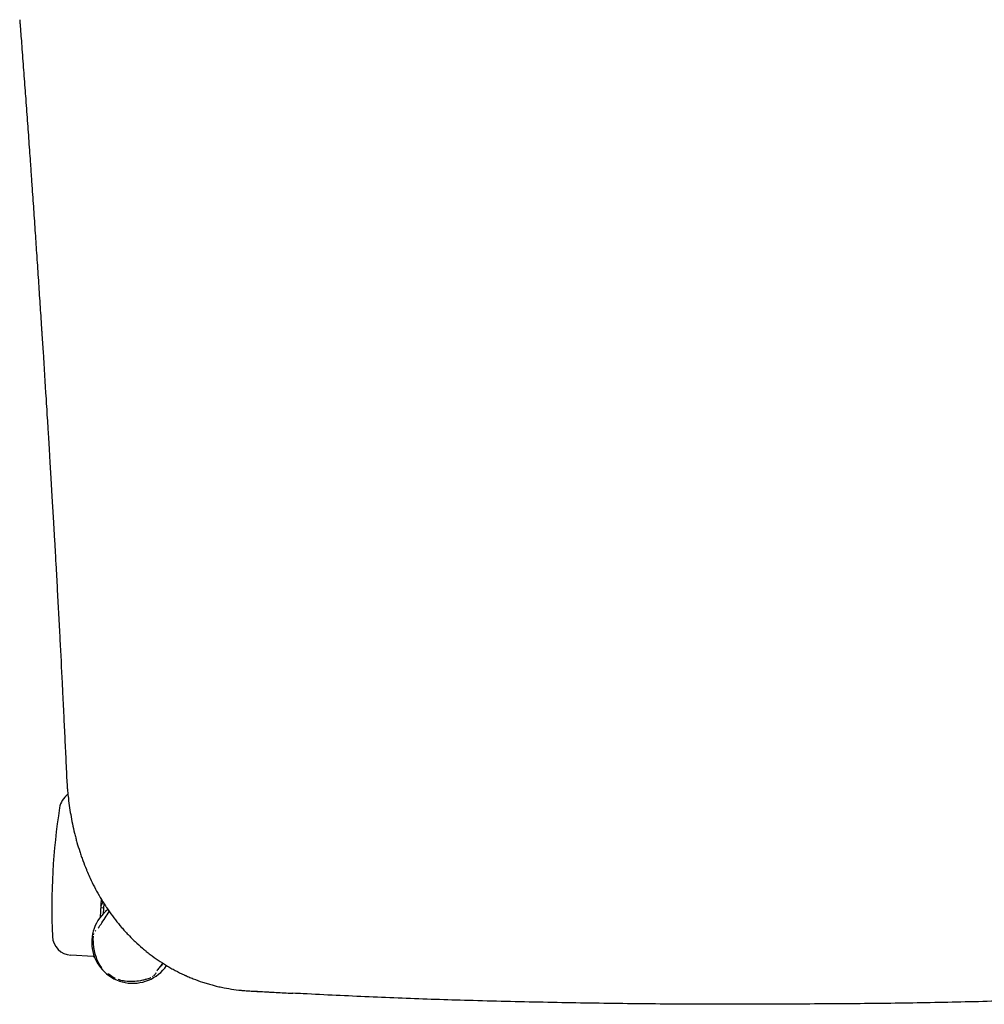
# Model space of a CAD drawing. Units: millimetres. Extents: x -27711 to -11651, y 7197 to 14543.
# Drawn here: x -22091 to -21797, y 8732 to 9032 of the extents above; entities that cross this region are included whole.
import ezdxf

# ---------------------------------------------------------------- set-up
doc = ezdxf.new("R2010")
doc.units = ezdxf.units.MM

# ---------------------------------------------------------------- blocks, each defined once
blk = doc.blocks.new('VIVCH5S_TOP')
for p, q in [((-22185.08, 8764.1), (-22185.38, 8758.67)), ((-22184.35, 8762.91), (-22184.53, 8759.67)), ((-22185.22, 8761.59), (-22184.42, 8761.54)), ((-22186.01, 8755.33), (-22186.01, 8755.33)), ((-22187.55, 8746.69), (-22194.31, 8747.07)), ((-22137.55, 8736.13), (-22137.55, 8736.13))]:
    blk.add_line(p, q)
for centre, radius, start, end in [((-22191.87, 8791), 6, 124.22, 171.1945), ((-22000.15, 8761.3), 200, 171.1945, 182.4354), ((-22175.49, 8751.03), 12.5, 127.3373, 325.283), ((-22193.98, 8753.06), 6, 182.4354, 266.8149), ((-22187.47, 8748.19), 1.5, 266.8149, 279.438)]:
    blk.add_arc(centre, radius, start, end)
blk.add_ellipse((-22185.18, 8771.6), major_axis=(-0.56, -9.98), ratio=0.181818, start_param=0.289006, end_param=0.604501)
for points in [[(-22209.91, 9031.79), (-22209.88, 9031.34), (-22209.84, 9030.88), (-22209.81, 9030.42)], [(-22209.81, 9030.42), (-22209.65, 9028.48), (-22209.5, 9026.53), (-22209.35, 9024.59)], [(-22209.35, 9024.59), (-22209.17, 9022.19), (-22208.99, 9019.78), (-22208.81, 9017.38)], [(-22208.81, 9017.38), (-22208.63, 9014.97), (-22208.45, 9012.57), (-22208.27, 9010.16)], [(-22208.27, 9010.16), (-22208.19, 9009.1), (-22208.11, 9008.04), (-22208.04, 9006.98)], [(-22208.04, 9006.98), (-22208.03, 9006.83), (-22208.02, 9006.69), (-22208.01, 9006.55)], [(-22208.01, 9006.55), (-22207.92, 9005.35), (-22207.83, 9004.15), (-22207.74, 9002.94)], [(-22207.74, 9002.94), (-22207.57, 9000.54), (-22207.39, 8998.13), (-22207.22, 8995.73)], [(-22207.22, 8995.73), (-22207.05, 8993.32), (-22206.88, 8990.91), (-22206.71, 8988.51)], [(-22206.71, 8988.51), (-22206.59, 8986.83), (-22206.47, 8985.15), (-22206.36, 8983.47)], [(-22206.36, 8983.47), (-22206.31, 8982.75), (-22206.25, 8982.02), (-22206.2, 8981.29)], [(-22203.28, 8938.03), (-22203.25, 8937.5), (-22203.22, 8936.98), (-22203.18, 8936.45)], [(-22201.9, 8916.4), (-22201.83, 8915.27), (-22201.76, 8914.13), (-22199.32, 8873.15)], [(-22199.32, 8873.15), (-22199.25, 8871.95), (-22199.18, 8870.75), (-22199.11, 8869.55)], [(-22199.11, 8869.55), (-22199.05, 8868.47), (-22198.99, 8867.39), (-22198.93, 8866.31)], [(-22198.93, 8866.31), (-22198.92, 8866.19), (-22198.92, 8866.07), (-22198.91, 8865.95)], [(-22197.74, 8844.33), (-22197.72, 8843.93), (-22197.7, 8843.53), (-22197.68, 8843.13)], [(-22197.68, 8843.13), (-22197.45, 8838.73), (-22197.22, 8834.32), (-22197, 8829.92)], [(-22197, 8829.92), (-22196.97, 8829.22), (-22196.93, 8828.52), (-22196.9, 8827.81)], [(-22196.9, 8827.81), (-22196.82, 8826.12), (-22196.73, 8824.42), (-22196.65, 8822.72)], [(-22196.65, 8822.72), (-22196.61, 8821.86), (-22196.57, 8821), (-22196.52, 8820.14)], [(-22196.52, 8820.14), (-22196.51, 8819.8), (-22196.49, 8819.46), (-22196.48, 8819.13)], [(-22195.63, 8801.12), (-22195.63, 8801.12), (-22195.63, 8801.11), (-22195.63, 8801.11)], [(-22195.63, 8801.11), (-22195.63, 8801.11), (-22195.63, 8801.1), (-22195.63, 8801.1)], [(-22195.63, 8801.1), (-22195.58, 8800.16), (-22195.52, 8799.22), (-22195.45, 8798.28)], [(-22195.45, 8798.28), (-22195.42, 8797.84), (-22195.38, 8797.39), (-22195.34, 8796.95)], [(-22195.34, 8796.95), (-22195.29, 8796.45), (-22195.24, 8795.96), (-22195.19, 8795.47)], [(-22195.19, 8795.47), (-22195.08, 8794.53), (-22194.97, 8793.6), (-22194.84, 8792.66)], [(-22194.84, 8792.66), (-22194.7, 8791.72), (-22194.56, 8790.79), (-22194.39, 8789.85)], [(-22194.39, 8789.85), (-22194.23, 8788.91), (-22194.05, 8787.97), (-22193.86, 8787.04)], [(-22193.86, 8787.04), (-22193.66, 8786.1), (-22193.45, 8785.16), (-22193.22, 8784.22)], [(-22193.22, 8784.22), (-22193.11, 8783.76), (-22192.99, 8783.29), (-22192.86, 8782.82)], [(-22192.86, 8782.82), (-22192.83, 8782.7), (-22192.8, 8782.58), (-22192.77, 8782.47)], [(-22192.77, 8782.47), (-22192.74, 8782.35), (-22192.71, 8782.23), (-22192.68, 8782.11)], [(-22192.68, 8782.11), (-22192.61, 8781.88), (-22192.55, 8781.65), (-22192.48, 8781.41)], [(-22192.48, 8781.41), (-22192.22, 8780.48), (-22191.94, 8779.55), (-22191.64, 8778.63)], [(-22191.64, 8778.63), (-22191.49, 8778.17), (-22191.33, 8777.71), (-22191.18, 8777.25)], [(-22191.18, 8777.25), (-22191.02, 8776.8), (-22190.86, 8776.34), (-22190.69, 8775.88)], [(-22190.69, 8775.88), (-22190.35, 8774.97), (-22190, 8774.07), (-22189.63, 8773.17)], [(-22189.63, 8773.17), (-22189.51, 8772.88), (-22189.39, 8772.59), (-22189.27, 8772.3)], [(-22189.27, 8772.3), (-22189.01, 8771.7), (-22188.74, 8771.1), (-22188.46, 8770.5)], [(-22188.46, 8770.5), (-22188.05, 8769.61), (-22187.62, 8768.73), (-22187.18, 8767.86)], [(-22187.18, 8767.86), (-22186.73, 8766.99), (-22186.26, 8766.13), (-22185.77, 8765.27)], [(-22185.77, 8765.27), (-22185.28, 8764.42), (-22184.77, 8763.57), (-22184.23, 8762.73)], [(-22185.11, 8763.52), (-22185.06, 8763.63), (-22185.01, 8763.75), (-22184.96, 8763.89)], [(-22184.23, 8762.73), (-22184.1, 8762.52), (-22183.96, 8762.31), (-22183.83, 8762.1)], [(-22183.83, 8762.1), (-22183.76, 8761.99), (-22183.69, 8761.89), (-22183.62, 8761.79)], [(-22183.62, 8761.79), (-22183.55, 8761.68), (-22183.49, 8761.58), (-22183.42, 8761.47)], [(-22183.42, 8761.47), (-22183.14, 8761.06), (-22182.86, 8760.65), (-22182.57, 8760.24)], [(-22182.57, 8760.24), (-22182, 8759.43), (-22181.41, 8758.63), (-22180.8, 8757.84)], [(-22184.28, 8757.94), (-22184.2, 8758.05), (-22184.11, 8758.16), (-22184.02, 8758.28)], [(-22180.8, 8757.84), (-22180.19, 8757.06), (-22179.56, 8756.29), (-22178.91, 8755.54)], [(-22186.91, 8754.37), (-22186.85, 8754.46), (-22186.78, 8754.55), (-22186.72, 8754.64)], [(-22178.91, 8755.54), (-22178.59, 8755.16), (-22178.26, 8754.79), (-22177.93, 8754.42)], [(-22177.93, 8754.42), (-22177.59, 8754.05), (-22177.25, 8753.69), (-22176.91, 8753.33)], [(-22176.91, 8753.33), (-22176.39, 8752.78), (-22175.85, 8752.24), (-22175.31, 8751.7)], [(-22187.5, 8752.66), (-22187.5, 8752.72), (-22187.5, 8752.79), (-22187.49, 8752.85)], [(-22175.31, 8751.7), (-22175.14, 8751.54), (-22174.97, 8751.38), (-22174.8, 8751.21)], [(-22174.8, 8751.21), (-22174.07, 8750.53), (-22173.33, 8749.86), (-22172.56, 8749.2)], [(-22172.56, 8749.2), (-22172.37, 8749.04), (-22172.18, 8748.88), (-22171.98, 8748.72)], [(-22172.56, 8749.2), (-22172.56, 8749.2), (-22172.56, 8749.2), (-22172.56, 8749.2)], [(-22171.98, 8748.72), (-22171.89, 8748.64), (-22171.79, 8748.56), (-22171.69, 8748.48)], [(-22171.69, 8748.48), (-22171.59, 8748.4), (-22171.5, 8748.32), (-22171.4, 8748.24)], [(-22171.4, 8748.24), (-22171, 8747.92), (-22170.61, 8747.61), (-22170.21, 8747.3)], [(-22166.34, 8744.6), (-22166.57, 8744.28), (-22166.8, 8743.95), (-22167.03, 8743.62)], [(-22182.66, 8741.16), (-22182.81, 8741.26), (-22182.95, 8741.37), (-22183.1, 8741.48)], [(-22168.45, 8741.66), (-22168.56, 8741.5), (-22168.67, 8741.35), (-22168.78, 8741.2)], [(-22165.22, 8743.91), (-22164.79, 8743.65), (-22164.35, 8743.4), (-22163.91, 8743.15)], [(-22163.91, 8743.15), (-22163.47, 8742.9), (-22163.03, 8742.66), (-22162.59, 8742.42)], [(-22162.59, 8742.42), (-22161.7, 8741.95), (-22160.79, 8741.51), (-22159.87, 8741.09)], [(-22159.87, 8741.09), (-22159.81, 8741.06), (-22159.76, 8741.03), (-22159.7, 8741.01)], [(-22159.7, 8741.01), (-22159.64, 8740.98), (-22159.58, 8740.95), (-22159.53, 8740.93)], [(-22159.53, 8740.93), (-22159.41, 8740.88), (-22159.29, 8740.82), (-22159.18, 8740.77)], [(-22159.18, 8740.77), (-22158.95, 8740.67), (-22158.72, 8740.57), (-22158.48, 8740.47)], [(-22158.48, 8740.47), (-22158.02, 8740.27), (-22157.55, 8740.08), (-22157.08, 8739.9)], [(-22157.08, 8739.9), (-22156.15, 8739.53), (-22155.2, 8739.19), (-22154.25, 8738.88)], [(-22154.25, 8738.88), (-22153.77, 8738.72), (-22153.3, 8738.57), (-22152.82, 8738.43)], [(-22152.82, 8738.43), (-22152.58, 8738.35), (-22152.34, 8738.28), (-22152.1, 8738.22)], [(-22152.1, 8738.22), (-22151.85, 8738.15), (-22151.61, 8738.08), (-22151.37, 8738.02)], [(-22151.37, 8738.02), (-22150.96, 8737.91), (-22150.55, 8737.8), (-22150.14, 8737.7)], [(-22150.14, 8737.7), (-22149.58, 8737.56), (-22149.01, 8737.43), (-22148.45, 8737.31)], [(-22148.45, 8737.31), (-22147.47, 8737.11), (-22146.48, 8736.93), (-22145.48, 8736.77)], [(-22145.48, 8736.77), (-22144.49, 8736.62), (-22143.49, 8736.49), (-22142.48, 8736.39)], [(-22142.48, 8736.39), (-22142.35, 8736.38), (-22142.23, 8736.37), (-22142.1, 8736.35)], [(-22142.1, 8736.35), (-22141.97, 8736.34), (-22141.85, 8736.33), (-22141.72, 8736.32)], [(-22141.72, 8736.32), (-22141.47, 8736.3), (-22141.22, 8736.28), (-22140.96, 8736.26)], [(-22140.96, 8736.26), (-22140.48, 8736.23), (-22139.99, 8736.2), (-22139.5, 8736.17)], [(-22139.5, 8736.17), (-22137.94, 8736.09), (-22136.37, 8736), (-22134.8, 8735.91)], [(-22134.8, 8735.91), (-22134.4, 8735.89), (-22134.01, 8735.87), (-22133.61, 8735.85)], [(-22133.61, 8735.85), (-22133.21, 8735.83), (-22132.82, 8735.81), (-22132.42, 8735.79)], [(-22127.65, 8735.54), (-22127.49, 8735.53), (-22127.33, 8735.53), (-22127.16, 8735.52)], [(-22127.16, 8735.52), (-22127.13, 8735.52), (-22127.09, 8735.51), (-22127.06, 8735.51)], [(-22127.06, 8735.51), (-22126.98, 8735.51), (-22126.9, 8735.5), (-22126.83, 8735.5)], [(-22123.64, 8735.34), (-22124.68, 8735.39), (-22125.74, 8735.45), (-22126.83, 8735.5)]]:
    blk.add_open_spline(points, degree=3)
for points, knots in [([(-22206.2, 8981.29), (-22206.04, 8978.89), (-22205.87, 8976.48), (-22205.7, 8974.08), (-22205.54, 8971.67), (-22205.37, 8969.27), (-22205.21, 8966.87), (-22205.05, 8964.56), (-22204.89, 8962.26), (-22204.74, 8959.95)], [-0.78125, -0.78125, -0.78125, -0.78125, -0.75, -0.75, -0.75, -0.71875, -0.71875, -0.71875, -0.68877693, -0.68877693, -0.68877693, -0.68877693]), ([(-22204.74, 8959.95), (-22204.73, 8959.85), (-22204.73, 8959.75), (-22204.72, 8959.66), (-22204.56, 8957.25), (-22204.4, 8954.85), (-22204.24, 8952.45), (-22204.08, 8950.04), (-22203.92, 8947.64), (-22203.76, 8945.24), (-22203.6, 8942.83), (-22203.44, 8940.43), (-22203.28, 8938.03)], [-0.68877693, -0.68877693, -0.68877693, -0.68877693, -0.6875, -0.6875, -0.6875, -0.65625, -0.65625, -0.65625, -0.625, -0.625, -0.625, -0.59375, -0.59375, -0.59375, -0.59375]), ([(-22203.18, 8936.45), (-22203.06, 8934.57), (-22202.94, 8932.7), (-22202.82, 8930.82), (-22202.51, 8926.01), (-22202.2, 8921.21), (-22201.9, 8916.4)], [-0.58690858, -0.58690858, -0.58690858, -0.58690858, -0.5625, -0.5625, -0.5625, -0.5, -0.5, -0.5, -0.5]), ([(-22198.91, 8865.95), (-22198.78, 8863.54), (-22198.64, 8861.14), (-22198.51, 8858.74), (-22198.38, 8856.34), (-22198.25, 8853.93), (-22198.12, 8851.53), (-22197.99, 8849.13), (-22197.87, 8846.73), (-22197.74, 8844.33)], [-0.28125, -0.28125, -0.28125, -0.28125, -0.25, -0.25, -0.25, -0.21875, -0.21875, -0.21875, -0.1875, -0.1875, -0.1875, -0.1875]), ([(-22196.48, 8819.13), (-22196.42, 8817.93), (-22196.36, 8816.73), (-22196.3, 8815.53), (-22196.19, 8813.13), (-22196.08, 8810.73), (-22195.96, 8808.33), (-22195.85, 8805.93), (-22195.74, 8803.53), (-22195.63, 8801.12)], [-0.078125, -0.078125, -0.078125, -0.078125, -0.0625, -0.0625, -0.0625, -0.03125, -0.03125, -0.03125, 0, 0, 0, 0]), ([(-22186.06, 8755.27), (-22186.06, 8755.27), (-22186.06, 8755.27), (-22186.05, 8755.28), (-22186.01, 8755.32), (-22185.86, 8755.53), (-22185.69, 8755.78), (-22185.38, 8756.24), (-22185.26, 8756.41), (-22184.85, 8757.02), (-22184.4, 8757.7), (-22183.52, 8759.04), (-22183.11, 8759.66), (-22182.65, 8760.36)], [0.060841, 0.060841, 0.060841, 0.060841, 0.085647, 0.085647, 0.243067, 0.243067, 0.71571, 0.71571, 0.92899, 0.92899, 1.570513, 1.570513, 2.007006, 2.007006, 2.007006, 2.007006]), ([(-22187.41, 8753.44), (-22187.4, 8753.46), (-22187.39, 8753.49), (-22187.37, 8753.56), (-22187.36, 8753.61), (-22187.34, 8753.65)], [0.0785927, 0.0785927, 0.0785927, 0.0785927, 0.08710213, 0.08710213, 0.10136058, 0.10136058, 0.10136058, 0.10136058]), ([(-22186.94, 8754.34), (-22186.93, 8754.35), (-22186.93, 8754.35), (-22186.93, 8754.36), (-22186.92, 8754.37), (-22186.91, 8754.37)], [0.181538639, 0.181538639, 0.181538639, 0.181538639, 0.182062163, 0.182062163, 0.18518833, 0.18518833, 0.18518833, 0.18518833]), ([(-22184.9, 8743.22), (-22185, 8743.35), (-22185.1, 8743.49), (-22185.32, 8743.8), (-22185.43, 8743.99), (-22185.63, 8744.31), (-22185.71, 8744.45), (-22186.09, 8745.16), (-22186.35, 8745.75), (-22186.82, 8747.03), (-22187.02, 8747.72), (-22187.24, 8748.76), (-22187.3, 8749.11), (-22187.38, 8749.72), (-22187.41, 8749.99), (-22187.45, 8750.45), (-22187.47, 8750.65), (-22187.51, 8751.45), (-22187.51, 8752.05), (-22187.5, 8752.66)], [0.3045897, 0.3045897, 0.3045897, 0.3045897, 0.3546945, 0.3546945, 0.4196962, 0.4196962, 0.4684335, 0.4684335, 0.661132, 0.661132, 0.8760926, 0.8760926, 0.9814556, 0.9814556, 1.0611568, 1.0611568, 1.121179, 1.121179, 1.3017146, 1.3017146, 1.3017146, 1.3017146]), ([(-22170.21, 8747.3), (-22169.41, 8746.69), (-22168.59, 8746.1), (-22167.76, 8745.54), (-22166.92, 8744.97), (-22166.08, 8744.43), (-22165.22, 8743.91)], [-0.34375, -0.34375, -0.34375, -0.34375, -0.3125, -0.3125, -0.3125, -0.28125, -0.28125, -0.28125, -0.28125]), ([(-22166.39, 8744.63), (-22166.72, 8744.21), (-22167.04, 8743.81), (-22167.52, 8743.19), (-22167.85, 8742.76), (-22168.08, 8742.45), (-22168.13, 8742.39), (-22168.18, 8742.32), (-22168.2, 8742.29), (-22168.2, 8742.29)], [3.863346, 3.863346, 3.863346, 3.863346, 4.279458, 4.279458, 4.854899, 4.854899, 5.025597, 5.025597, 5.147527, 5.147527, 5.147527, 5.147527]), ([(-22180.76, 8739.98), (-22181.04, 8740.1), (-22181.3, 8740.25), (-22181.94, 8740.64), (-22182.3, 8740.9), (-22182.66, 8741.16)], [1.0772982, 1.0772982, 1.0772982, 1.0772982, 1.1672965, 1.1672965, 1.3009857, 1.3009857, 1.3009857, 1.3009857]), ([(-22170.24, 8740.11), (-22170.65, 8739.97), (-22171.07, 8739.83), (-22171.81, 8739.61), (-22172.13, 8739.53), (-22172.69, 8739.4), (-22172.93, 8739.34), (-22173.91, 8739.16), (-22174.65, 8739.08), (-22176.19, 8739.02), (-22177, 8739.05), (-22177.97, 8739.18), (-22178.16, 8739.21), (-22178.63, 8739.29), (-22178.9, 8739.35), (-22179.45, 8739.49), (-22179.72, 8739.57), (-22179.98, 8739.66)], [0, 0, 0, 0, 0.1320255, 0.1320255, 0.2310479, 0.2310479, 0.3053106, 0.3053106, 0.528666, 0.528666, 0.7679057, 0.7679057, 0.8245908, 0.8245908, 0.9096548, 0.9096548, 0.9932886, 0.9932886, 0.9932886, 0.9932886]), ([(-22170.01, 8740.2), (-22170.04, 8740.18), (-22170.08, 8740.17), (-22170.15, 8740.14), (-22170.19, 8740.13), (-22170.24, 8740.11)], [0.16159078, 0.16159078, 0.16159078, 0.16159078, 0.17138904, 0.17138904, 0.1853793, 0.1853793, 0.1853793, 0.1853793]), ([(-22169.28, 8740.62), (-22169.34, 8740.57), (-22169.4, 8740.52), (-22169.48, 8740.47), (-22169.5, 8740.45), (-22169.52, 8740.44)], [0.07671275, 0.07671275, 0.07671275, 0.07671275, 0.09917822, 0.09917822, 0.10643583, 0.10643583, 0.10643583, 0.10643583]), ([(-22168.78, 8741.2), (-22168.79, 8741.19), (-22168.8, 8741.17), (-22168.89, 8741.06), (-22168.96, 8740.96), (-22169.05, 8740.85), (-22169.05, 8740.85), (-22169.06, 8740.84)], [0, 0, 0, 0, 0.00541526, 0.00541526, 0.04277933, 0.04277933, 0.04568536, 0.04568536, 0.04568536, 0.04568536]), ([(-22139.5, 8736.17), (-22139.18, 8736.17), (-22138.86, 8736.16), (-22138.21, 8736.14), (-22137.88, 8736.14), (-22137.55, 8736.13)], [-1.004857, -1.004857, -1.004857, -1.004857, -0.507441, -0.507441, -0.003753, -0.003753, -0.003753, -0.003753]), ([(-22132.42, 8735.79), (-22131.62, 8735.75), (-22130.83, 8735.7), (-22130.04, 8735.66), (-22129.24, 8735.62), (-22128.45, 8735.58), (-22127.65, 8735.54)], [-0.9765625, -0.9765625, -0.9765625, -0.9765625, -0.96875, -0.96875, -0.96875, -0.9609375, -0.9609375, -0.9609375, -0.9609375]), ([(-22073.29, 8733.29), (-22076.66, 8733.38), (-22080.03, 8733.49), (-22086.77, 8733.71), (-22090.15, 8733.84), (-22096.87, 8734.1), (-22100.23, 8734.24), (-22106.92, 8734.53), (-22110.26, 8734.68), (-22116.95, 8735), (-22120.29, 8735.16), (-22123.64, 8735.34)], [-6.454055, -6.454055, -6.454055, -6.454055, -5.444799, -5.444799, -4.435544, -4.435544, -3.426289, -3.426289, -2.417033, -2.417033, -1.407778, -1.407778, -1.407778, -1.407778]), ([(-21853.42, 8735.47), (-21860.43, 8735.1), (-21867.44, 8734.77), (-21881.47, 8734.17), (-21888.5, 8733.89), (-21902.61, 8733.38), (-21909.7, 8733.15), (-21923.89, 8732.78), (-21930.98, 8732.63), (-21945.2, 8732.4), (-21952.31, 8732.32), (-21959.42, 8732.27)], [-10.584142, -10.584142, -10.584142, -10.584142, -8.467314, -8.467314, -6.350485, -6.350485, -4.233657, -4.233657, -2.116828, -2.116828, 0, 0, 0, 0]), ([(-21959.42, 8732.27), (-21967.03, 8732.22), (-21974.6, 8732.2), (-21989.72, 8732.15), (-21997.33, 8732.13), (-22012.6, 8732.18), (-22020.22, 8732.25), (-22035.41, 8732.45), (-22043, 8732.58), (-22058.16, 8732.89), (-22065.72, 8733.07), (-22073.29, 8733.29)], [-11.334165, -11.334165, -11.334165, -11.334165, -9.067332, -9.067332, -6.800499, -6.800499, -4.533666, -4.533666, -2.266833, -2.266833, 0, 0, 0, 0])]:
    blk.add_open_spline(points, degree=3, knots=knots)

msp = doc.modelspace()

# ---------------------------------------------------------------- block references
at = {"color": 5}
msp.add_blockref('VIVCH5S_TOP', (119.19, 0), dxfattribs=at)

doc.saveas('drawing.dxf')
